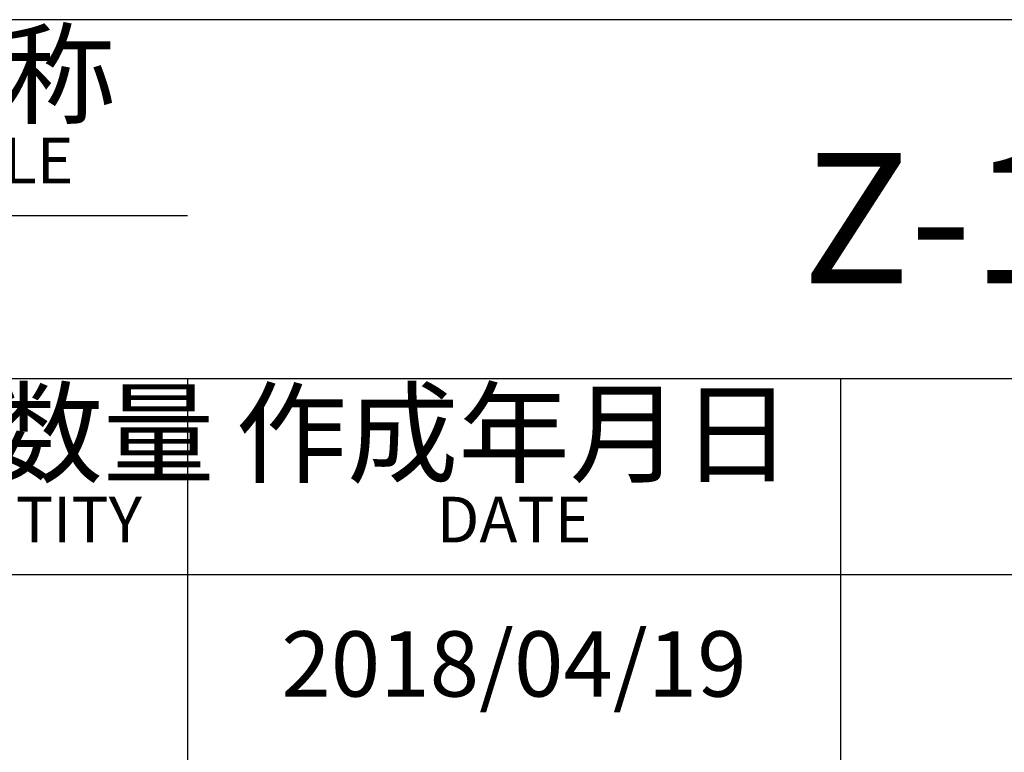
# Model space of a CAD drawing. Units: inches. Extents: x -4 to 273, y -208 to -16.
# Drawn here: x 213 to 243, y -176 to -153 of the extents above; entities that cross this region are included whole.
import ezdxf

# ---------------------------------------------------------------- set-up
doc = ezdxf.new("R2010")
doc.units = ezdxf.units.IN
doc.layers.add('1', color=7, linetype='Continuous')
doc.styles.add('CONVERTER_11', font='txt.shx', dxfattribs={"width": 0.9})

msp = doc.modelspace()

# ---------------------------------------------------------------- linework, layer by layer
at = {"layer": '1', "color": 7, "linetype": 'Continuous'}
for p, q in [((272.965, -153.059), (205.965, -153.059)), ((205.965, -159.059), (217.965, -159.059)), ((272.965, -164.059), (205.965, -164.059)), ((217.965, -164.059), (217.965, -176.059)), ((237.965, -164.059), (237.965, -176.059)), ((205.965, -170.059), (272.965, -170.059))]:
    msp.add_line(p, q, dxfattribs=at)

# ---------------------------------------------------------------- texts
at = {"layer": '1', "color": 2, "attachment_point": 5, "style": 'CONVERTER_11'}
for s, insert, char_height in [('名 称', (211.965, -155.059), 2.5), ('TITLE', (211.965, -157.559), 1.4), ('製作数量', (211.965, -166.059), 2.5), ('作成年月日', (227.965, -166.059), 2.5), ('QUANTITY', (211.965, -168.559), 1.4), ('DATE', (227.965, -168.559), 1.4)]:
    msp.add_mtext(s, dxfattribs=dict(at, insert=insert, char_height=char_height))
at = {"layer": '1', "color": 5, "insert": (246.965, -159.66), "char_height": 4, "attachment_point": 5, "style": 'CONVERTER_11'}
msp.add_mtext('Z-18000', dxfattribs=at)
at = {"layer": '1', "color": 2, "insert": (227.965, -173.059), "char_height": 2, "attachment_point": 5, "line_spacing_factor": 0.545455, "style": 'CONVERTER_11'}
msp.add_mtext('2018/04/19', dxfattribs=at)

doc.saveas('drawing.dxf')
